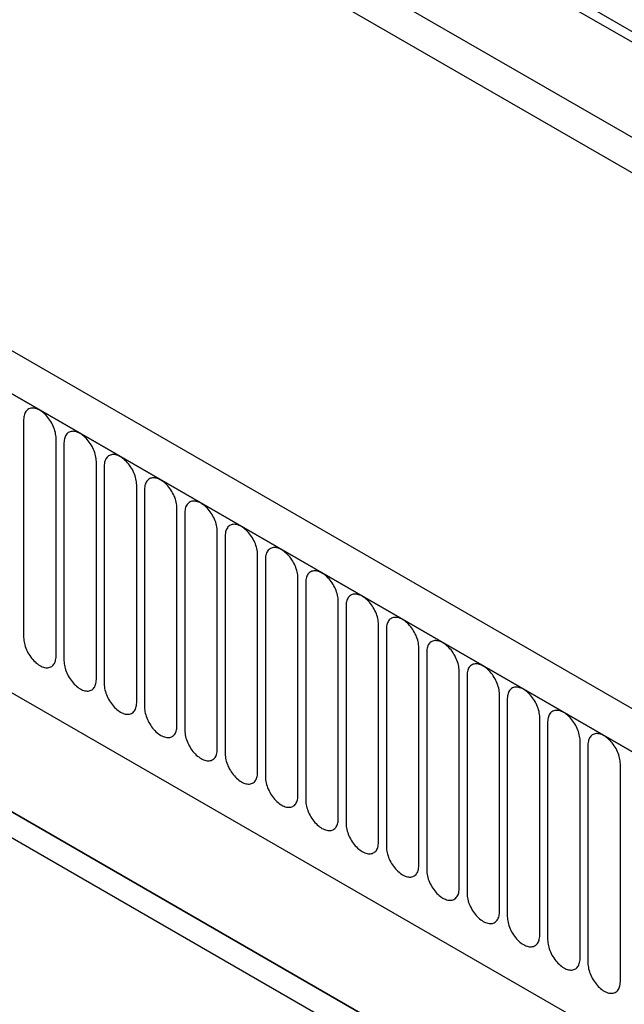
# Model space of a CAD drawing. Units: millimetres. Extents: x -112 to 1670, y -16 to 1289.
# Drawn here: x 304 to 363, y 245 to 341 of the extents above; entities that cross this region are included whole.
import ezdxf

# ---------------------------------------------------------------- set-up
doc = ezdxf.new("R2010")
doc.units = ezdxf.units.MM
doc.layers.add('132308', color=7, linetype='Continuous')

# ---------------------------------------------------------------- blocks, each defined once
blk = doc.blocks.new('1037903-M_004_ISO_view')
for p, q in [((518.202, -84.745), (-145.582, 298.449)), ((518.202, -85.781), (-145.772, 297.523)), ((-167.339, 297.269), (539.768, -110.935)), ((458.541, -116.283), (-247.151, 291.104)), ((456.33, -119.195), (-250.07, 288.601)), ((-249.716, 288.397), (455.976, -118.991)), ((518.047, -94.967), (-145.618, 288.159)), ((518.047, -94.967), (-145.618, 288.159)), ((-228.349, 246.932), (349.062, -86.401)), ((-228.349, 246.932), (349.062, -86.401)), ((158.456, 50.927), (158.456, 29.697)), ((161.613, 27.874), (161.613, 49.104)), ((162.38, 48.661), (162.38, 27.431)), ((165.537, 25.609), (165.537, 46.839)), ((166.305, 46.396), (166.305, 25.165)), ((169.461, 23.343), (169.461, 44.573)), ((170.229, 44.13), (170.229, 22.9)), ((173.386, 21.078), (173.386, 42.308)), ((174.154, 41.864), (174.154, 20.634)), ((177.31, 18.812), (177.31, 40.042)), ((178.078, 39.599), (178.078, 18.369)), ((181.235, 16.547), (181.235, 37.777)), ((182.003, 37.333), (182.003, 16.103)), ((185.159, 14.281), (185.159, 35.511)), ((193.607, -8.253), (118.224, 35.264)), ((185.927, 35.068), (185.927, 13.838)), ((121.15, 33.575), (193.62, -8.262)), ((189.084, 12.016), (189.084, 33.246)), ((189.851, 32.802), (189.851, 11.572)), ((193.008, 9.75), (193.008, 30.98)), ((193.776, 30.537), (193.776, 9.307)), ((196.933, 7.484), (196.933, 28.715)), ((197.7, 28.271), (197.7, 7.041)), ((200.857, 5.219), (200.857, 26.449)), ((201.625, 26.006), (201.625, 4.776)), ((204.781, 2.953), (204.781, 24.183)), ((205.549, 23.74), (205.549, 2.51)), ((208.706, 0.688), (208.706, 21.918)), ((209.474, 21.475), (209.474, 0.245)), ((212.63, -1.578), (212.63, 19.652)), ((213.398, 19.209), (213.398, -2.021)), ((216.555, -3.843), (216.555, 17.387))]:
    blk.add_line(p, q)
at = {"flags": 128}
for points in [[(161.613, 49.104), (161.608, 49.243), (161.595, 49.386), (161.573, 49.533), (161.542, 49.682), (161.503, 49.833), (161.456, 49.985), (161.401, 50.138), (161.338, 50.289), (161.268, 50.439), (161.191, 50.587), (161.108, 50.732), (161.018, 50.872), (160.923, 51.008), (160.823, 51.138), (160.719, 51.262), (160.611, 51.379), (160.499, 51.488), (160.385, 51.59), (160.269, 51.682), (160.152, 51.765), (160.034, 51.838), (159.916, 51.901), (159.799, 51.953), (159.683, 51.995), (159.569, 52.026), (159.458, 52.045), (159.349, 52.053), (159.245, 52.049), (159.145, 52.035), (159.05, 52.008), (158.961, 51.971), (158.877, 51.923), (158.8, 51.864), (158.73, 51.795), (158.667, 51.716), (158.612, 51.627), (158.565, 51.529), (158.526, 51.423), (158.496, 51.309), (158.474, 51.188), (158.46, 51.06), (158.456, 50.927)], [(165.537, 46.839), (165.533, 46.978), (165.519, 47.121), (165.497, 47.267), (165.467, 47.416), (165.428, 47.568), (165.381, 47.72), (165.326, 47.872), (165.263, 48.024), (165.193, 48.174), (165.116, 48.322), (165.032, 48.466), (164.943, 48.607), (164.848, 48.743), (164.748, 48.873), (164.643, 48.997), (164.535, 49.114), (164.424, 49.223), (164.31, 49.324), (164.194, 49.416), (164.077, 49.499), (163.959, 49.572), (163.841, 49.635), (163.723, 49.688), (163.607, 49.73), (163.493, 49.76), (163.382, 49.779), (163.274, 49.787), (163.17, 49.784), (163.07, 49.769), (162.975, 49.743), (162.885, 49.706), (162.802, 49.657), (162.725, 49.599), (162.655, 49.529), (162.592, 49.45), (162.537, 49.362), (162.49, 49.264), (162.451, 49.158), (162.42, 49.044), (162.398, 48.923), (162.385, 48.795), (162.38, 48.661)], [(169.461, 44.573), (169.457, 44.712), (169.444, 44.855), (169.422, 45.002), (169.391, 45.151), (169.352, 45.302), (169.305, 45.454), (169.25, 45.607), (169.187, 45.758), (169.117, 45.908), (169.04, 46.056), (168.957, 46.201), (168.867, 46.341), (168.772, 46.477), (168.672, 46.607), (168.568, 46.731), (168.46, 46.848), (168.348, 46.957), (168.234, 47.059), (168.118, 47.151), (168.001, 47.234), (167.883, 47.307), (167.765, 47.37), (167.648, 47.422), (167.532, 47.464), (167.418, 47.495), (167.307, 47.514), (167.198, 47.522), (167.094, 47.518), (166.994, 47.504), (166.899, 47.477), (166.81, 47.44), (166.726, 47.392), (166.649, 47.333), (166.579, 47.264), (166.516, 47.185), (166.461, 47.096), (166.414, 46.998), (166.375, 46.892), (166.344, 46.778), (166.322, 46.657), (166.309, 46.529), (166.305, 46.396)], [(173.386, 42.308), (173.381, 42.446), (173.368, 42.59), (173.346, 42.736), (173.316, 42.885), (173.277, 43.037), (173.23, 43.189), (173.174, 43.341), (173.112, 43.493), (173.042, 43.643), (172.965, 43.791), (172.881, 43.935), (172.792, 44.076), (172.697, 44.211), (172.597, 44.342), (172.492, 44.466), (172.384, 44.583), (172.273, 44.692), (172.159, 44.793), (172.043, 44.885), (171.926, 44.968), (171.808, 45.041), (171.69, 45.104), (171.572, 45.157), (171.456, 45.198), (171.342, 45.229), (171.231, 45.248), (171.123, 45.256), (171.018, 45.253), (170.918, 45.238), (170.824, 45.212), (170.734, 45.175), (170.651, 45.126), (170.574, 45.068), (170.504, 44.998), (170.441, 44.919), (170.386, 44.831), (170.338, 44.733), (170.299, 44.627), (170.269, 44.513), (170.247, 44.391), (170.234, 44.264), (170.229, 44.13)], [(177.31, 40.042), (177.306, 40.181), (177.293, 40.324), (177.271, 40.471), (177.24, 40.62), (177.201, 40.771), (177.154, 40.923), (177.099, 41.076), (177.036, 41.227), (176.966, 41.377), (176.889, 41.525), (176.806, 41.67), (176.716, 41.81), (176.621, 41.946), (176.521, 42.076), (176.417, 42.2), (176.309, 42.317), (176.197, 42.426), (176.083, 42.527), (175.967, 42.62), (175.85, 42.703), (175.732, 42.776), (175.614, 42.839), (175.497, 42.891), (175.381, 42.933), (175.267, 42.963), (175.155, 42.983), (175.047, 42.991), (174.943, 42.987), (174.843, 42.972), (174.748, 42.946), (174.659, 42.909), (174.575, 42.861), (174.498, 42.802), (174.428, 42.733), (174.365, 42.654), (174.31, 42.565), (174.263, 42.467), (174.224, 42.361), (174.193, 42.247), (174.171, 42.126), (174.158, 41.998), (174.154, 41.864)], [(181.235, 37.777), (181.23, 37.915), (181.217, 38.058), (181.195, 38.205), (181.165, 38.354), (181.126, 38.505), (181.078, 38.658), (181.023, 38.81), (180.961, 38.962), (180.89, 39.112), (180.813, 39.26), (180.73, 39.404), (180.641, 39.545), (180.546, 39.68), (180.446, 39.811), (180.341, 39.935), (180.233, 40.051), (180.122, 40.161), (180.008, 40.262), (179.892, 40.354), (179.774, 40.437), (179.656, 40.51), (179.539, 40.573), (179.421, 40.626), (179.305, 40.667), (179.191, 40.698), (179.08, 40.717), (178.972, 40.725), (178.867, 40.722), (178.767, 40.707), (178.672, 40.681), (178.583, 40.644), (178.499, 40.595), (178.423, 40.536), (178.352, 40.467), (178.29, 40.388), (178.234, 40.299), (178.187, 40.202), (178.148, 40.096), (178.118, 39.982), (178.096, 39.86), (178.083, 39.733), (178.078, 39.599)], [(185.159, 35.511), (185.155, 35.65), (185.142, 35.793), (185.12, 35.94), (185.089, 36.089), (185.05, 36.24), (185.003, 36.392), (184.948, 36.544), (184.885, 36.696), (184.815, 36.846), (184.738, 36.994), (184.654, 37.139), (184.565, 37.279), (184.47, 37.415), (184.37, 37.545), (184.266, 37.669), (184.158, 37.786), (184.046, 37.895), (183.932, 37.996), (183.816, 38.089), (183.699, 38.172), (183.581, 38.245), (183.463, 38.308), (183.346, 38.36), (183.23, 38.402), (183.116, 38.432), (183.004, 38.452), (182.896, 38.46), (182.792, 38.456), (182.692, 38.441), (182.597, 38.415), (182.507, 38.378), (182.424, 38.33), (182.347, 38.271), (182.277, 38.202), (182.214, 38.123), (182.159, 38.034), (182.112, 37.936), (182.073, 37.83), (182.042, 37.716), (182.02, 37.595), (182.007, 37.467), (182.003, 37.333)], [(189.084, 33.246), (189.079, 33.384), (189.066, 33.527), (189.044, 33.674), (189.014, 33.823), (188.975, 33.974), (188.927, 34.127), (188.872, 34.279), (188.809, 34.431), (188.739, 34.581), (188.662, 34.728), (188.579, 34.873), (188.489, 35.014), (188.394, 35.149), (188.295, 35.28), (188.19, 35.403), (188.082, 35.52), (187.971, 35.63), (187.857, 35.731), (187.741, 35.823), (187.623, 35.906), (187.505, 35.979), (187.387, 36.042), (187.27, 36.095), (187.154, 36.136), (187.04, 36.167), (186.929, 36.186), (186.821, 36.194), (186.716, 36.191), (186.616, 36.176), (186.521, 36.15), (186.432, 36.112), (186.348, 36.064), (186.271, 36.005), (186.201, 35.936), (186.139, 35.857), (186.083, 35.768), (186.036, 35.671), (185.997, 35.565), (185.967, 35.451), (185.945, 35.329), (185.931, 35.202), (185.927, 35.068)], [(193.008, 30.98), (193.004, 31.119), (192.99, 31.262), (192.969, 31.408), (192.938, 31.558), (192.899, 31.709), (192.852, 31.861), (192.797, 32.013), (192.734, 32.165), (192.664, 32.315), (192.587, 32.463), (192.503, 32.607), (192.414, 32.748), (192.319, 32.884), (192.219, 33.014), (192.115, 33.138), (192.006, 33.255), (191.895, 33.364), (191.781, 33.465), (191.665, 33.558), (191.548, 33.641), (191.43, 33.714), (191.312, 33.777), (191.195, 33.829), (191.079, 33.871), (190.965, 33.901), (190.853, 33.921), (190.745, 33.929), (190.641, 33.925), (190.541, 33.91), (190.446, 33.884), (190.356, 33.847), (190.273, 33.799), (190.196, 33.74), (190.126, 33.671), (190.063, 33.592), (190.008, 33.503), (189.961, 33.405), (189.922, 33.299), (189.891, 33.185), (189.869, 33.064), (189.856, 32.936), (189.851, 32.802)], [(196.933, 28.715), (196.928, 28.853), (196.915, 28.996), (196.893, 29.143), (196.862, 29.292), (196.823, 29.443), (196.776, 29.596), (196.721, 29.748), (196.658, 29.9), (196.588, 30.05), (196.511, 30.197), (196.428, 30.342), (196.338, 30.483), (196.243, 30.618), (196.143, 30.748), (196.039, 30.872), (195.931, 30.989), (195.819, 31.099), (195.705, 31.2), (195.589, 31.292), (195.472, 31.375), (195.354, 31.448), (195.236, 31.511), (195.119, 31.564), (195.003, 31.605), (194.889, 31.636), (194.778, 31.655), (194.669, 31.663), (194.565, 31.66), (194.465, 31.645), (194.37, 31.619), (194.281, 31.581), (194.197, 31.533), (194.12, 31.474), (194.05, 31.405), (193.987, 31.326), (193.932, 31.237), (193.885, 31.14), (193.846, 31.034), (193.816, 30.92), (193.794, 30.798), (193.78, 30.67), (193.776, 30.537)], [(197.137, -12.844), (185.823, -6.313), (140.57, 19.813), (122.805, 30.069)], [(158.456, 29.697), (158.46, 29.558), (158.474, 29.415), (158.496, 29.268), (158.526, 29.119), (158.565, 28.968), (158.612, 28.816), (158.667, 28.663), (158.73, 28.512), (158.8, 28.361), (158.877, 28.214), (158.961, 28.069), (159.05, 27.929), (159.145, 27.793), (159.245, 27.663), (159.349, 27.539), (159.458, 27.422), (159.569, 27.312), (159.683, 27.211), (159.799, 27.119), (159.916, 27.036), (160.034, 26.963), (160.152, 26.9), (160.269, 26.847), (160.385, 26.806), (160.499, 26.775), (160.611, 26.756), (160.719, 26.748), (160.823, 26.751), (160.923, 26.766), (161.018, 26.792), (161.108, 26.83), (161.191, 26.878), (161.268, 26.937), (161.338, 27.006), (161.401, 27.085), (161.456, 27.174), (161.503, 27.271), (161.542, 27.378), (161.573, 27.492), (161.595, 27.613), (161.608, 27.741), (161.613, 27.874)], [(200.857, 26.449), (200.853, 26.588), (200.839, 26.731), (200.817, 26.877), (200.787, 27.027), (200.748, 27.178), (200.701, 27.33), (200.646, 27.482), (200.583, 27.634), (200.513, 27.784), (200.436, 27.932), (200.352, 28.076), (200.263, 28.217), (200.168, 28.353), (200.068, 28.483), (199.963, 28.607), (199.855, 28.724), (199.744, 28.833), (199.63, 28.934), (199.514, 29.027), (199.397, 29.109), (199.279, 29.183), (199.161, 29.246), (199.043, 29.298), (198.927, 29.34), (198.813, 29.37), (198.702, 29.39), (198.594, 29.398), (198.49, 29.394), (198.39, 29.379), (198.295, 29.353), (198.205, 29.316), (198.122, 29.268), (198.045, 29.209), (197.975, 29.14), (197.912, 29.06), (197.857, 28.972), (197.809, 28.874), (197.771, 28.768), (197.74, 28.654), (197.718, 28.533), (197.705, 28.405), (197.7, 28.271)], [(162.38, 27.431), (162.385, 27.292), (162.398, 27.149), (162.42, 27.003), (162.451, 26.853), (162.49, 26.702), (162.537, 26.55), (162.592, 26.398), (162.655, 26.246), (162.725, 26.096), (162.802, 25.948), (162.885, 25.804), (162.975, 25.663), (163.07, 25.527), (163.17, 25.397), (163.274, 25.273), (163.382, 25.156), (163.493, 25.047), (163.607, 24.946), (163.723, 24.853), (163.841, 24.77), (163.959, 24.697), (164.077, 24.634), (164.194, 24.582), (164.31, 24.54), (164.424, 24.51), (164.535, 24.49), (164.643, 24.482), (164.748, 24.486), (164.848, 24.501), (164.943, 24.527), (165.032, 24.564), (165.116, 24.612), (165.193, 24.671), (165.263, 24.74), (165.326, 24.82), (165.381, 24.908), (165.428, 25.006), (165.467, 25.112), (165.497, 25.226), (165.519, 25.347), (165.533, 25.475), (165.537, 25.609)], [(204.781, 24.183), (204.777, 24.322), (204.764, 24.465), (204.742, 24.612), (204.711, 24.761), (204.672, 24.912), (204.625, 25.064), (204.57, 25.217), (204.507, 25.368), (204.437, 25.519), (204.36, 25.666), (204.277, 25.811), (204.187, 25.951), (204.092, 26.087), (203.992, 26.217), (203.888, 26.341), (203.78, 26.458), (203.668, 26.568), (203.554, 26.669), (203.438, 26.761), (203.321, 26.844), (203.203, 26.917), (203.085, 26.98), (202.968, 27.033), (202.852, 27.074), (202.738, 27.105), (202.627, 27.124), (202.518, 27.132), (202.414, 27.129), (202.314, 27.114), (202.219, 27.088), (202.13, 27.05), (202.046, 27.002), (201.969, 26.943), (201.899, 26.874), (201.836, 26.795), (201.781, 26.706), (201.734, 26.609), (201.695, 26.502), (201.664, 26.388), (201.642, 26.267), (201.629, 26.139), (201.625, 26.006)], [(166.305, 25.165), (166.309, 25.027), (166.322, 24.884), (166.344, 24.737), (166.375, 24.588), (166.414, 24.437), (166.461, 24.284), (166.516, 24.132), (166.579, 23.98), (166.649, 23.83), (166.726, 23.683), (166.81, 23.538), (166.899, 23.397), (166.994, 23.262), (167.094, 23.132), (167.198, 23.008), (167.307, 22.891), (167.418, 22.781), (167.532, 22.68), (167.648, 22.588), (167.765, 22.505), (167.883, 22.432), (168.001, 22.369), (168.118, 22.316), (168.234, 22.275), (168.348, 22.244), (168.46, 22.225), (168.568, 22.217), (168.672, 22.22), (168.772, 22.235), (168.867, 22.261), (168.957, 22.299), (169.04, 22.347), (169.117, 22.406), (169.187, 22.475), (169.25, 22.554), (169.305, 22.643), (169.352, 22.74), (169.391, 22.846), (169.422, 22.96), (169.444, 23.082), (169.457, 23.21), (169.461, 23.343)], [(208.706, 21.918), (208.701, 22.057), (208.688, 22.2), (208.666, 22.346), (208.636, 22.496), (208.597, 22.647), (208.55, 22.799), (208.494, 22.951), (208.432, 23.103), (208.362, 23.253), (208.285, 23.401), (208.201, 23.545), (208.112, 23.686), (208.017, 23.822), (207.917, 23.952), (207.812, 24.076), (207.704, 24.193), (207.593, 24.302), (207.479, 24.403), (207.363, 24.495), (207.246, 24.578), (207.128, 24.652), (207.01, 24.715), (206.892, 24.767), (206.776, 24.809), (206.662, 24.839), (206.551, 24.859), (206.443, 24.866), (206.338, 24.863), (206.238, 24.848), (206.144, 24.822), (206.054, 24.785), (205.971, 24.737), (205.894, 24.678), (205.824, 24.609), (205.761, 24.529), (205.706, 24.441), (205.658, 24.343), (205.619, 24.237), (205.589, 24.123), (205.567, 24.002), (205.554, 23.874), (205.549, 23.74)], [(170.229, 22.9), (170.234, 22.761), (170.247, 22.618), (170.269, 22.472), (170.299, 22.322), (170.338, 22.171), (170.386, 22.019), (170.441, 21.867), (170.504, 21.715), (170.574, 21.565), (170.651, 21.417), (170.734, 21.272), (170.824, 21.132), (170.918, 20.996), (171.018, 20.866), (171.123, 20.742), (171.231, 20.625), (171.342, 20.516), (171.456, 20.415), (171.572, 20.322), (171.69, 20.239), (171.808, 20.166), (171.926, 20.103), (172.043, 20.051), (172.159, 20.009), (172.273, 19.979), (172.384, 19.959), (172.492, 19.951), (172.597, 19.955), (172.697, 19.97), (172.792, 19.996), (172.881, 20.033), (172.965, 20.081), (173.042, 20.14), (173.112, 20.209), (173.174, 20.288), (173.23, 20.377), (173.277, 20.475), (173.316, 20.581), (173.346, 20.695), (173.368, 20.816), (173.381, 20.944), (173.386, 21.078)], [(212.63, 19.652), (212.626, 19.791), (212.613, 19.934), (212.591, 20.081), (212.56, 20.23), (212.521, 20.381), (212.474, 20.533), (212.419, 20.686), (212.356, 20.837), (212.286, 20.988), (212.209, 21.135), (212.126, 21.28), (212.036, 21.42), (211.941, 21.556), (211.841, 21.686), (211.737, 21.81), (211.629, 21.927), (211.517, 22.037), (211.403, 22.138), (211.287, 22.23), (211.17, 22.313), (211.052, 22.386), (210.934, 22.449), (210.817, 22.502), (210.701, 22.543), (210.587, 22.574), (210.475, 22.593), (210.367, 22.601), (210.263, 22.597), (210.163, 22.583), (210.068, 22.557), (209.978, 22.519), (209.895, 22.471), (209.818, 22.412), (209.748, 22.343), (209.685, 22.264), (209.63, 22.175), (209.583, 22.078), (209.544, 21.971), (209.513, 21.857), (209.491, 21.736), (209.478, 21.608), (209.474, 21.475)], [(174.154, 20.634), (174.158, 20.496), (174.171, 20.353), (174.193, 20.206), (174.224, 20.057), (174.263, 19.906), (174.31, 19.753), (174.365, 19.601), (174.428, 19.449), (174.498, 19.299), (174.575, 19.152), (174.659, 19.007), (174.748, 18.866), (174.843, 18.731), (174.943, 18.6), (175.047, 18.477), (175.155, 18.36), (175.267, 18.25), (175.381, 18.149), (175.497, 18.057), (175.614, 17.974), (175.732, 17.901), (175.85, 17.838), (175.967, 17.785), (176.083, 17.744), (176.197, 17.713), (176.309, 17.694), (176.417, 17.686), (176.521, 17.689), (176.621, 17.704), (176.716, 17.73), (176.806, 17.767), (176.889, 17.816), (176.966, 17.875), (177.036, 17.944), (177.099, 18.023), (177.154, 18.112), (177.201, 18.209), (177.24, 18.315), (177.271, 18.429), (177.293, 18.551), (177.306, 18.678), (177.31, 18.812)], [(216.555, 17.387), (216.55, 17.526), (216.537, 17.669), (216.515, 17.815), (216.485, 17.965), (216.446, 18.116), (216.398, 18.268), (216.343, 18.42), (216.281, 18.572), (216.21, 18.722), (216.133, 18.87), (216.05, 19.014), (215.961, 19.155), (215.866, 19.291), (215.766, 19.421), (215.661, 19.545), (215.553, 19.662), (215.442, 19.771), (215.328, 19.872), (215.212, 19.964), (215.094, 20.047), (214.976, 20.121), (214.859, 20.184), (214.741, 20.236), (214.625, 20.278), (214.511, 20.308), (214.4, 20.327), (214.292, 20.335), (214.187, 20.332), (214.087, 20.317), (213.992, 20.291), (213.903, 20.254), (213.819, 20.206), (213.742, 20.147), (213.672, 20.077), (213.61, 19.998), (213.554, 19.91), (213.507, 19.812), (213.468, 19.706), (213.438, 19.592), (213.416, 19.471), (213.403, 19.343), (213.398, 19.209)], [(178.078, 18.369), (178.083, 18.23), (178.096, 18.087), (178.118, 17.94), (178.148, 17.791), (178.187, 17.64), (178.234, 17.488), (178.29, 17.336), (178.352, 17.184), (178.423, 17.034), (178.499, 16.886), (178.583, 16.741), (178.672, 16.601), (178.767, 16.465), (178.867, 16.335), (178.972, 16.211), (179.08, 16.094), (179.191, 15.985), (179.305, 15.884), (179.421, 15.791), (179.539, 15.708), (179.656, 15.635), (179.774, 15.572), (179.892, 15.52), (180.008, 15.478), (180.122, 15.448), (180.233, 15.428), (180.341, 15.42), (180.446, 15.424), (180.546, 15.439), (180.641, 15.465), (180.73, 15.502), (180.813, 15.55), (180.89, 15.609), (180.961, 15.678), (181.023, 15.757), (181.078, 15.846), (181.126, 15.944), (181.165, 16.05), (181.195, 16.164), (181.217, 16.285), (181.23, 16.413), (181.235, 16.547)], [(182.003, 16.103), (182.007, 15.965), (182.02, 15.822), (182.042, 15.675), (182.073, 15.526), (182.112, 15.374), (182.159, 15.222), (182.214, 15.07), (182.277, 14.918), (182.347, 14.768), (182.424, 14.62), (182.507, 14.476), (182.597, 14.335), (182.692, 14.2), (182.792, 14.069), (182.896, 13.945), (183.004, 13.828), (183.116, 13.719), (183.23, 13.618), (183.346, 13.526), (183.463, 13.443), (183.581, 13.37), (183.699, 13.307), (183.816, 13.254), (183.932, 13.213), (184.046, 13.182), (184.158, 13.163), (184.266, 13.155), (184.37, 13.158), (184.47, 13.173), (184.565, 13.199), (184.654, 13.236), (184.738, 13.285), (184.815, 13.343), (184.885, 13.413), (184.948, 13.492), (185.003, 13.581), (185.05, 13.678), (185.089, 13.784), (185.12, 13.898), (185.142, 14.02), (185.155, 14.147), (185.159, 14.281)], [(185.927, 13.838), (185.931, 13.699), (185.945, 13.556), (185.967, 13.409), (185.997, 13.26), (186.036, 13.109), (186.083, 12.957), (186.139, 12.804), (186.201, 12.653), (186.271, 12.503), (186.348, 12.355), (186.432, 12.21), (186.521, 12.07), (186.616, 11.934), (186.716, 11.804), (186.821, 11.68), (186.929, 11.563), (187.04, 11.454), (187.154, 11.353), (187.27, 11.26), (187.387, 11.177), (187.505, 11.104), (187.623, 11.041), (187.741, 10.989), (187.857, 10.947), (187.971, 10.917), (188.082, 10.897), (188.19, 10.889), (188.295, 10.893), (188.394, 10.908), (188.489, 10.934), (188.579, 10.971), (188.662, 11.019), (188.739, 11.078), (188.809, 11.147), (188.872, 11.226), (188.927, 11.315), (188.975, 11.413), (189.014, 11.519), (189.044, 11.633), (189.066, 11.754), (189.079, 11.882), (189.084, 12.016)], [(189.851, 11.572), (189.856, 11.434), (189.869, 11.29), (189.891, 11.144), (189.922, 10.995), (189.961, 10.843), (190.008, 10.691), (190.063, 10.539), (190.126, 10.387), (190.196, 10.237), (190.273, 10.089), (190.356, 9.945), (190.446, 9.804), (190.541, 9.669), (190.641, 9.538), (190.745, 9.414), (190.853, 9.297), (190.965, 9.188), (191.079, 9.087), (191.195, 8.995), (191.312, 8.912), (191.43, 8.839), (191.548, 8.776), (191.665, 8.723), (191.781, 8.682), (191.895, 8.651), (192.006, 8.632), (192.115, 8.624), (192.219, 8.627), (192.319, 8.642), (192.414, 8.668), (192.503, 8.705), (192.587, 8.754), (192.664, 8.812), (192.734, 8.882), (192.797, 8.961), (192.852, 9.049), (192.899, 9.147), (192.938, 9.253), (192.969, 9.367), (192.99, 9.489), (193.004, 9.616), (193.008, 9.75)], [(193.776, 9.307), (193.78, 9.168), (193.794, 9.025), (193.816, 8.878), (193.846, 8.729), (193.885, 8.578), (193.932, 8.426), (193.987, 8.273), (194.05, 8.122), (194.12, 7.972), (194.197, 7.824), (194.281, 7.679), (194.37, 7.539), (194.465, 7.403), (194.565, 7.273), (194.669, 7.149), (194.778, 7.032), (194.889, 6.923), (195.003, 6.821), (195.119, 6.729), (195.236, 6.646), (195.354, 6.573), (195.472, 6.51), (195.589, 6.458), (195.705, 6.416), (195.819, 6.385), (195.931, 6.366), (196.039, 6.358), (196.143, 6.362), (196.243, 6.376), (196.338, 6.403), (196.428, 6.44), (196.511, 6.488), (196.588, 6.547), (196.658, 6.616), (196.721, 6.695), (196.776, 6.784), (196.823, 6.882), (196.862, 6.988), (196.893, 7.102), (196.915, 7.223), (196.928, 7.351), (196.933, 7.484)], [(197.7, 7.041), (197.705, 6.902), (197.718, 6.759), (197.74, 6.613), (197.771, 6.464), (197.809, 6.312), (197.857, 6.16), (197.912, 6.008), (197.975, 5.856), (198.045, 5.706), (198.122, 5.558), (198.205, 5.414), (198.295, 5.273), (198.39, 5.137), (198.49, 5.007), (198.594, 4.883), (198.702, 4.766), (198.813, 4.657), (198.927, 4.556), (199.043, 4.464), (199.161, 4.381), (199.279, 4.308), (199.397, 4.245), (199.514, 4.192), (199.63, 4.15), (199.744, 4.12), (199.855, 4.101), (199.963, 4.093), (200.068, 4.096), (200.168, 4.111), (200.263, 4.137), (200.352, 4.174), (200.436, 4.222), (200.513, 4.281), (200.583, 4.351), (200.646, 4.43), (200.701, 4.518), (200.748, 4.616), (200.787, 4.722), (200.817, 4.836), (200.839, 4.957), (200.853, 5.085), (200.857, 5.219)], [(201.625, 4.776), (201.629, 4.637), (201.642, 4.494), (201.664, 4.347), (201.695, 4.198), (201.734, 4.047), (201.781, 3.895), (201.836, 3.742), (201.899, 3.591), (201.969, 3.441), (202.046, 3.293), (202.13, 3.148), (202.219, 3.008), (202.314, 2.872), (202.414, 2.742), (202.518, 2.618), (202.627, 2.501), (202.738, 2.392), (202.852, 2.29), (202.968, 2.198), (203.085, 2.115), (203.203, 2.042), (203.321, 1.979), (203.438, 1.927), (203.554, 1.885), (203.668, 1.854), (203.78, 1.835), (203.888, 1.827), (203.992, 1.831), (204.092, 1.845), (204.187, 1.872), (204.277, 1.909), (204.36, 1.957), (204.437, 2.016), (204.507, 2.085), (204.57, 2.164), (204.625, 2.253), (204.672, 2.351), (204.711, 2.457), (204.742, 2.571), (204.764, 2.692), (204.777, 2.82), (204.781, 2.953)], [(205.549, 2.51), (205.554, 2.371), (205.567, 2.228), (205.589, 2.082), (205.619, 1.932), (205.658, 1.781), (205.706, 1.629), (205.761, 1.477), (205.824, 1.325), (205.894, 1.175), (205.971, 1.027), (206.054, 0.883), (206.144, 0.742), (206.238, 0.606), (206.338, 0.476), (206.443, 0.352), (206.551, 0.235), (206.662, 0.126), (206.776, 0.025), (206.892, -0.067), (207.01, -0.15), (207.128, -0.224), (207.246, -0.287), (207.363, -0.339), (207.479, -0.381), (207.593, -0.411), (207.704, -0.43), (207.812, -0.438), (207.917, -0.435), (208.017, -0.42), (208.112, -0.394), (208.201, -0.357), (208.285, -0.309), (208.362, -0.25), (208.432, -0.181), (208.494, -0.101), (208.55, -0.013), (208.597, 0.085), (208.636, 0.191), (208.666, 0.305), (208.688, 0.426), (208.701, 0.554), (208.706, 0.688)], [(209.474, 0.245), (209.478, 0.106), (209.491, -0.037), (209.513, -0.184), (209.544, -0.333), (209.583, -0.484), (209.63, -0.636), (209.685, -0.789), (209.748, -0.94), (209.818, -1.091), (209.895, -1.238), (209.978, -1.383), (210.068, -1.523), (210.163, -1.659), (210.263, -1.789), (210.367, -1.913), (210.475, -2.03), (210.587, -2.14), (210.701, -2.241), (210.817, -2.333), (210.934, -2.416), (211.052, -2.489), (211.17, -2.552), (211.287, -2.605), (211.403, -2.646), (211.517, -2.677), (211.629, -2.696), (211.737, -2.704), (211.841, -2.7), (211.941, -2.686), (212.036, -2.66), (212.126, -2.622), (212.209, -2.574), (212.286, -2.515), (212.356, -2.446), (212.419, -2.367), (212.474, -2.278), (212.521, -2.181), (212.56, -2.074), (212.591, -1.96), (212.613, -1.839), (212.626, -1.711), (212.63, -1.578)], [(213.398, -2.021), (213.403, -2.16), (213.416, -2.303), (213.438, -2.449), (213.468, -2.599), (213.507, -2.75), (213.554, -2.902), (213.61, -3.054), (213.672, -3.206), (213.742, -3.356), (213.819, -3.504), (213.903, -3.648), (213.992, -3.789), (214.087, -3.925), (214.187, -4.055), (214.292, -4.179), (214.4, -4.296), (214.511, -4.405), (214.625, -4.506), (214.741, -4.598), (214.859, -4.681), (214.976, -4.755), (215.094, -4.818), (215.212, -4.87), (215.328, -4.912), (215.442, -4.942), (215.553, -4.962), (215.661, -4.969), (215.766, -4.966), (215.866, -4.951), (215.961, -4.925), (216.05, -4.888), (216.133, -4.84), (216.21, -4.781), (216.281, -4.712), (216.343, -4.632), (216.398, -4.544), (216.446, -4.446), (216.485, -4.34), (216.515, -4.226), (216.537, -4.105), (216.55, -3.977), (216.555, -3.843)]]:
    blk.add_lwpolyline(points, dxfattribs=at)

msp = doc.modelspace()

# ---------------------------------------------------------------- block references
at = {"layer": '132308'}
msp.add_blockref('1037903-M_004_ISO_view', (146.394, 251.522), dxfattribs=at)

doc.saveas('drawing.dxf')
